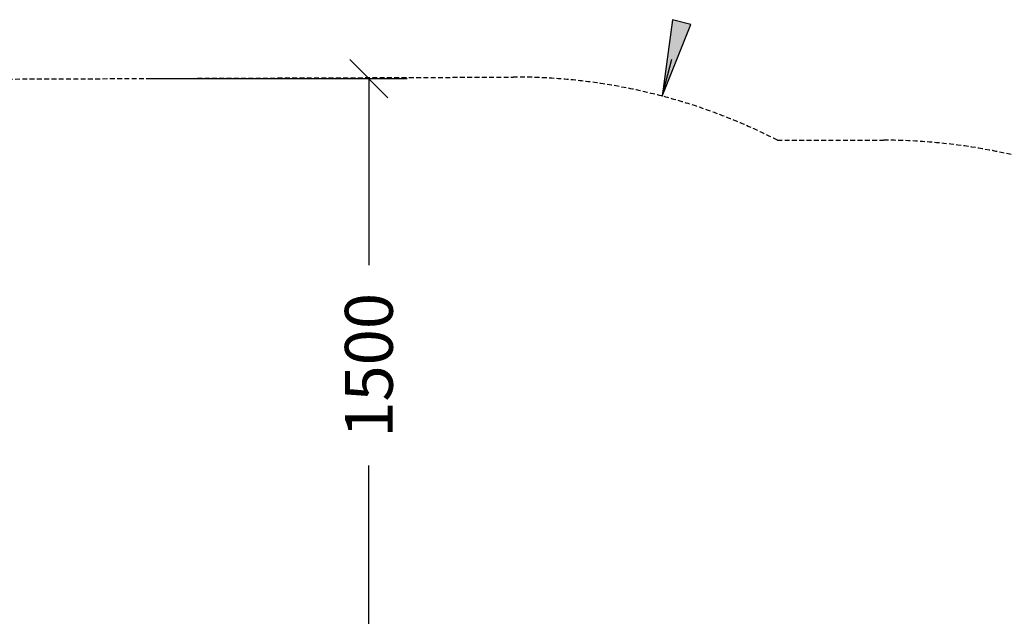
# Model space of a CAD drawing. Extents: x 0 to 14850, y 0 to 10500.
# Drawn here: x 6633 to 9205, y 6297 to 7856 of the extents above; entities that cross this region are included whole.
import ezdxf
from ezdxf.enums import TextEntityAlignment as Align

# ---------------------------------------------------------------- set-up
doc = ezdxf.new("R2010")
doc.units = 0
doc.linetypes.add('DASHED', pattern=[19.05, 12.7, -6.35])
doc.layers.add('1', color=7, linetype='Continuous')
doc.layers.add('BEMAßUNG', color=7, linetype='Continuous')
doc.styles.add('ARIAL', font='arial.ttf')

# ---------------------------------------------------------------- blocks, each defined once
blk = doc.blocks.new('LONGARROW')
at = {"linetype": 'Continuous'}
blk.add_hatch(color=0, dxfattribs=at).paths.add_polyline_path([(0, 0), (50.8, -6.35), (50.8, 6.35)])
at = {"color": 0, "linetype": 'Continuous'}
blk.add_lwpolyline([(0, 0), (50.8, -6.35), (50.8, 6.35)], close=True, dxfattribs=at)
blk = doc.blocks.new('SLASH')
at = {"color": 0, "linetype": 'Continuous'}
blk.add_line((-12.7, -12.7), (12.7, 12.7), dxfattribs=at)

msp = doc.modelspace()

# ---------------------------------------------------------------- linework, layer by layer
at = {"layer": '1', "color": 5, "linetype": 'DASHED'}
msp.add_lwpolyline([(5820.7, 3664.3, -0.413076), (4326.5, 5164.3), (4326.5, 6198, -0.413076), (5820.7, 7698), (7922.3, 7706.1, -0.119904), (8612, 7541.1), (8889, 7541.1, -0.414214), (10389, 6041.1), (10389, 5321.1, -0.414214), (8889, 3821.1), (8612, 3821.1, -0.119904), (7922.3, 3656.1), (5820.7, 3664.3, -0.413076)], format="xyb", dxfattribs=at)
at = {"layer": 'BEMAßUNG', "color": 7, "linetype": 'Continuous'}
for p, q in [((8311.1, 7656.4), (8336.6, 7753.1)), ((6971.5, 7702), (7644.9, 7702)), ((7544.9, 7702), (7544.9, 7214.2)), ((7544.9, 6203.2), (7544.9, 6691))]:
    msp.add_line(p, q, dxfattribs=at)

# ---------------------------------------------------------------- block references
at = {"layer": 'BEMAßUNG', "color": 7, "linetype": 'Continuous', "xscale": 3.937007874015748, "yscale": 3.937007874015748}
for name, p, rotation in [('LONGARROW', (8311.1, 7656.4), 75.20874918611202), ('SLASH', (7544.9, 7702), 270.0000000000001)]:
    msp.add_blockref(name, p, dxfattribs=dict(at, rotation=rotation))

# ---------------------------------------------------------------- texts
at = {"layer": 'BEMAßUNG', "color": 7, "linetype": 'Continuous', "style": 'ARIAL'}
msp.add_text('1500', height=125, rotation=90, dxfattribs=at).set_placement((7544.9, 6952.6), align=Align.MIDDLE_CENTER)

doc.saveas('drawing.dxf')
